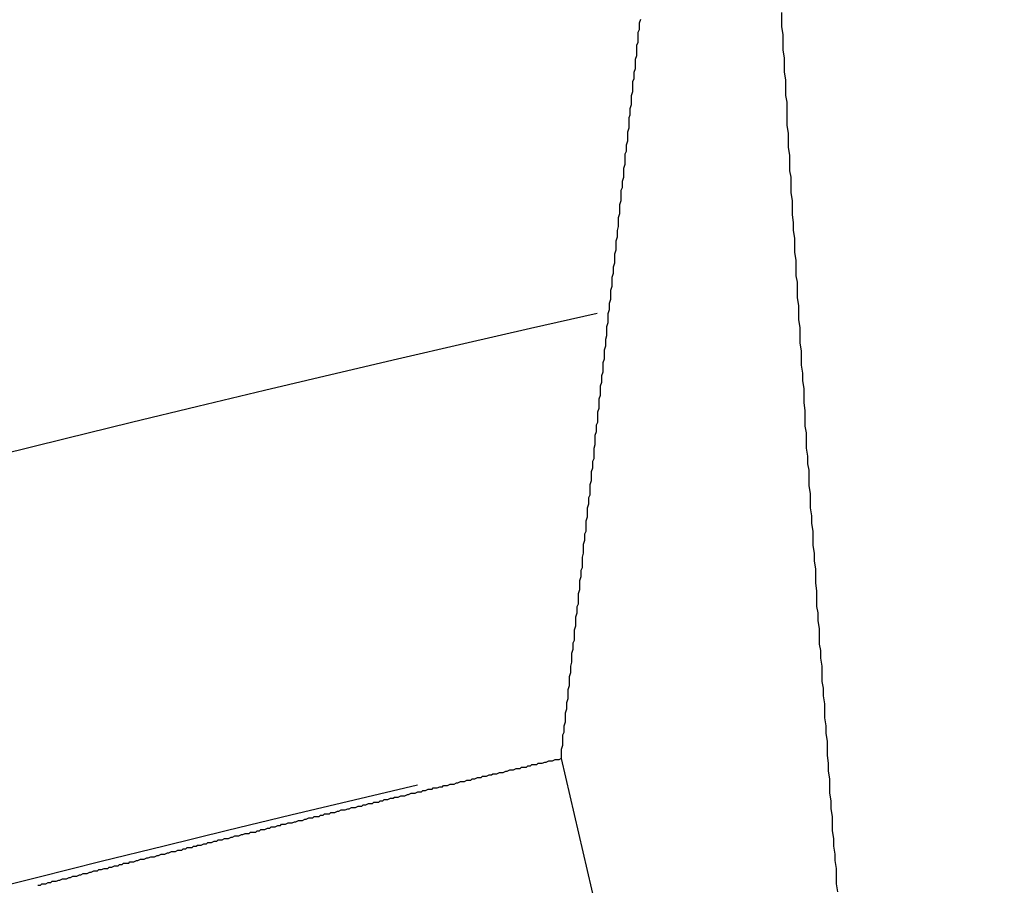
# Model space of a CAD drawing. Units: millimetres. Extents: x -4029 to -2247, y 1247 to 3767.
# Drawn here: x -2596 to -2596, y 2717 to 2718 of the extents above; entities that cross this region are included whole.
import ezdxf

# ---------------------------------------------------------------- set-up
doc = ezdxf.new("R2010")
doc.units = ezdxf.units.MM

msp = doc.modelspace()

# ---------------------------------------------------------------- linework, layer by layer
for p, q in [((-2596.04691, 2717.67443), (-2596.04691, 2717.67701)), ((-2596.09425, 2717.67357), (-2596.09382, 2717.67486)), ((-2596.09425, 2717.67271), (-2596.09425, 2717.67357)), ((-2596.09425, 2717.67142), (-2596.09425, 2717.67271)), ((-2596.04691, 2717.67228), (-2596.04691, 2717.67443)), ((-2596.04647, 2717.6697), (-2596.04691, 2717.67228)), ((-2596.09468, 2717.67056), (-2596.09425, 2717.67142)), ((-2596.09468, 2717.66927), (-2596.09468, 2717.67056)), ((-2596.09468, 2717.6684), (-2596.09468, 2717.66927)), ((-2596.04647, 2717.66711), (-2596.04647, 2717.6697)), ((-2596.09511, 2717.66625), (-2596.09468, 2717.66711)), ((-2596.09511, 2717.66496), (-2596.09511, 2717.66625)), ((-2596.09468, 2717.66711), (-2596.09468, 2717.6684)), ((-2596.04647, 2717.66453), (-2596.04647, 2717.66711)), ((-2596.09554, 2717.66152), (-2596.09511, 2717.66281)), ((-2596.09511, 2717.6641), (-2596.09511, 2717.66496)), ((-2596.09511, 2717.66281), (-2596.09511, 2717.6641)), ((-2596.04604, 2717.66195), (-2596.04647, 2717.66453)), ((-2596.04604, 2717.6598), (-2596.04604, 2717.66195)), ((-2596.09554, 2717.66066), (-2596.09554, 2717.66152)), ((-2596.09554, 2717.65937), (-2596.09554, 2717.66066)), ((-2596.09554, 2717.6585), (-2596.09554, 2717.65937)), ((-2596.04604, 2717.65721), (-2596.04604, 2717.6598)), ((-2596.09597, 2717.65721), (-2596.09554, 2717.6585)), ((-2596.09597, 2717.65635), (-2596.09597, 2717.65721)), ((-2596.09597, 2717.65506), (-2596.09597, 2717.65635)), ((-2596.04561, 2717.65463), (-2596.04604, 2717.65721)), ((-2596.09641, 2717.6542), (-2596.09597, 2717.65506)), ((-2596.09641, 2717.65291), (-2596.09641, 2717.6542)), ((-2596.09641, 2717.65205), (-2596.09641, 2717.65291)), ((-2596.04561, 2717.65205), (-2596.04561, 2717.65463)), ((-2596.09684, 2717.64947), (-2596.09641, 2717.65076)), ((-2596.09684, 2717.6486), (-2596.09684, 2717.64947)), ((-2596.09641, 2717.65076), (-2596.09641, 2717.65205)), ((-2596.04561, 2717.64947), (-2596.04561, 2717.65205)), ((-2596.04518, 2717.64731), (-2596.04561, 2717.64947)), ((-2596.09727, 2717.64516), (-2596.09684, 2717.64645)), ((-2596.09684, 2717.64731), (-2596.09684, 2717.6486)), ((-2596.09684, 2717.64645), (-2596.09684, 2717.64731)), ((-2596.04518, 2717.64473), (-2596.04518, 2717.64731)), ((-2596.0977, 2717.64215), (-2596.09727, 2717.64301)), ((-2596.09727, 2717.6443), (-2596.09727, 2717.64516)), ((-2596.09727, 2717.64301), (-2596.09727, 2717.6443)), ((-2596.04518, 2717.64215), (-2596.04518, 2717.64473)), ((-2596.0977, 2717.64086), (-2596.0977, 2717.64215)), ((-2596.0977, 2717.64), (-2596.0977, 2717.64086)), ((-2596.0977, 2717.6387), (-2596.0977, 2717.64)), ((-2596.04518, 2717.63957), (-2596.04518, 2717.64215)), ((-2596.04475, 2717.63698), (-2596.04518, 2717.63957)), ((-2596.09813, 2717.63741), (-2596.0977, 2717.6387)), ((-2596.09813, 2717.63655), (-2596.09813, 2717.63741)), ((-2596.09813, 2717.63526), (-2596.09813, 2717.63655)), ((-2596.04475, 2717.63483), (-2596.04475, 2717.63698)), ((-2596.09856, 2717.63311), (-2596.09813, 2717.6344)), ((-2596.09856, 2717.63225), (-2596.09856, 2717.63311)), ((-2596.09813, 2717.6344), (-2596.09813, 2717.63526)), ((-2596.04475, 2717.63225), (-2596.04475, 2717.63483)), ((-2596.09899, 2717.6301), (-2596.09856, 2717.63096)), ((-2596.09899, 2717.6288), (-2596.09899, 2717.6301)), ((-2596.09856, 2717.63096), (-2596.09856, 2717.63225)), ((-2596.04432, 2717.62967), (-2596.04475, 2717.63225)), ((-2596.04432, 2717.62708), (-2596.04432, 2717.62967)), ((-2596.09942, 2717.62536), (-2596.09899, 2717.62665)), ((-2596.09899, 2717.62794), (-2596.09899, 2717.6288)), ((-2596.09899, 2717.62665), (-2596.09899, 2717.62794)), ((-2596.04432, 2717.6245), (-2596.04432, 2717.62708)), ((-2596.09942, 2717.6245), (-2596.09942, 2717.62536)), ((-2596.09942, 2717.62321), (-2596.09942, 2717.6245)), ((-2596.09942, 2717.62235), (-2596.09942, 2717.62321)), ((-2596.04389, 2717.62235), (-2596.04432, 2717.6245)), ((-2596.09985, 2717.62106), (-2596.09942, 2717.62235)), ((-2596.09985, 2717.6202), (-2596.09985, 2717.62106)), ((-2596.09985, 2717.6189), (-2596.09985, 2717.6202)), ((-2596.04389, 2717.61977), (-2596.04389, 2717.62235)), ((-2596.04389, 2717.61718), (-2596.04389, 2717.61977)), ((-2596.10028, 2717.61804), (-2596.09985, 2717.6189)), ((-2596.10028, 2717.61675), (-2596.10028, 2717.61804)), ((-2596.10028, 2717.61589), (-2596.10028, 2717.61675)), ((-2596.04346, 2717.6146), (-2596.04389, 2717.61718)), ((-2596.10071, 2717.61331), (-2596.10028, 2717.6146)), ((-2596.10071, 2717.61245), (-2596.10071, 2717.61331)), ((-2596.10028, 2717.6146), (-2596.10028, 2717.61589)), ((-2596.04346, 2717.61202), (-2596.04346, 2717.6146)), ((-2596.10114, 2717.609), (-2596.10071, 2717.6103)), ((-2596.10071, 2717.61116), (-2596.10071, 2717.61245)), ((-2596.10071, 2717.6103), (-2596.10071, 2717.61116)), ((-2596.04346, 2717.60987), (-2596.04346, 2717.61202)), ((-2596.04303, 2717.60728), (-2596.04346, 2717.60987)), ((-2596.10114, 2717.60814), (-2596.10114, 2717.609)), ((-2596.10114, 2717.60685), (-2596.10114, 2717.60814)), ((-2596.10114, 2717.60599), (-2596.10114, 2717.60685)), ((-2596.04303, 2717.6047), (-2596.04303, 2717.60728)), ((-2596.10157, 2717.6047), (-2596.10114, 2717.60599)), ((-2596.10157, 2717.60384), (-2596.10157, 2717.6047)), ((-2596.10157, 2717.60255), (-2596.10157, 2717.60384)), ((-2596.0426, 2717.60212), (-2596.04303, 2717.6047)), ((-2596.102, 2717.60126), (-2596.10157, 2717.60255)), ((-2596.102, 2717.6004), (-2596.102, 2717.60126)), ((-2596.102, 2717.5991), (-2596.102, 2717.6004)), ((-2596.0426, 2717.59953), (-2596.0426, 2717.60212)), ((-2596.10243, 2717.59695), (-2596.102, 2717.59824)), ((-2596.10243, 2717.59609), (-2596.10243, 2717.59695)), ((-2596.102, 2717.59824), (-2596.102, 2717.5991)), ((-2596.0426, 2717.59738), (-2596.0426, 2717.59953)), ((-2596.04217, 2717.5948), (-2596.0426, 2717.59738)), ((-2596.10286, 2717.59265), (-2596.10243, 2717.59394)), ((-2596.10243, 2717.5948), (-2596.10243, 2717.59609)), ((-2596.10243, 2717.59394), (-2596.10243, 2717.5948)), ((-2596.04217, 2717.59222), (-2596.04217, 2717.5948)), ((-2596.10329, 2717.5892), (-2596.10286, 2717.5905)), ((-2596.10286, 2717.59179), (-2596.10286, 2717.59265)), ((-2596.10286, 2717.5905), (-2596.10286, 2717.59179)), ((-2596.04217, 2717.58963), (-2596.04217, 2717.59222)), ((-2596.10329, 2717.58834), (-2596.10329, 2717.5892)), ((-2596.10329, 2717.58705), (-2596.10329, 2717.58834)), ((-2596.10329, 2717.58619), (-2596.10329, 2717.58705)), ((-2596.04174, 2717.58748), (-2596.04217, 2717.58963)), ((-2596.04174, 2717.5849), (-2596.04174, 2717.58748)), ((-2596.10372, 2717.5849), (-2596.10329, 2717.58619)), ((-2596.10372, 2717.58404), (-2596.10372, 2717.5849)), ((-2596.10372, 2717.58275), (-2596.10372, 2717.58404)), ((-2596.04174, 2717.58232), (-2596.04174, 2717.5849)), ((-2596.10415, 2717.5806), (-2596.10372, 2717.58189)), ((-2596.10415, 2717.57973), (-2596.10415, 2717.5806)), ((-2596.10372, 2717.58189), (-2596.10372, 2717.58275)), ((-2596.04131, 2717.57973), (-2596.04174, 2717.58232)), ((-2596.10458, 2717.57715), (-2596.10415, 2717.57844)), ((-2596.10458, 2717.57629), (-2596.10458, 2717.57715)), ((-2596.10415, 2717.57844), (-2596.10415, 2717.57973)), ((-2596.04131, 2717.57715), (-2596.04131, 2717.57973)), ((-2596.04131, 2717.575), (-2596.04131, 2717.57715)), ((-2596.10501, 2717.57285), (-2596.10458, 2717.57414)), ((-2596.10458, 2717.575), (-2596.10458, 2717.57629)), ((-2596.10458, 2717.57414), (-2596.10458, 2717.575)), ((-2596.04088, 2717.57242), (-2596.04131, 2717.575)), ((-2596.10501, 2717.57199), (-2596.10501, 2717.57285)), ((-2596.10501, 2717.5707), (-2596.10501, 2717.57199)), ((-2596.10501, 2717.56983), (-2596.10501, 2717.5707)), ((-2596.04088, 2717.56983), (-2596.04088, 2717.57242)), ((-2596.10544, 2717.56854), (-2596.10501, 2717.56983)), ((-2596.10544, 2717.56768), (-2596.10544, 2717.56854)), ((-2596.10544, 2717.56639), (-2596.10544, 2717.56768)), ((-2596.04088, 2717.56725), (-2596.04088, 2717.56983)), ((-2596.04045, 2717.56467), (-2596.04088, 2717.56725)), ((-2596.10587, 2717.5651), (-2596.10544, 2717.56639)), ((-2596.10587, 2717.56424), (-2596.10587, 2717.5651)), ((-2596.10587, 2717.56295), (-2596.10587, 2717.56424)), ((-2596.04045, 2717.56252), (-2596.04045, 2717.56467)), ((-2596.10631, 2717.5608), (-2596.10587, 2717.56209)), ((-2596.10631, 2717.55993), (-2596.10631, 2717.5608)), ((-2596.10587, 2717.56209), (-2596.10587, 2717.56295)), ((-2596.04045, 2717.55993), (-2596.04045, 2717.56252)), ((-2596.10674, 2717.55649), (-2596.10631, 2717.55778)), ((-2596.10631, 2717.55864), (-2596.10631, 2717.55993)), ((-2596.10631, 2717.55778), (-2596.10631, 2717.55864)), ((-2596.04002, 2717.55735), (-2596.04045, 2717.55993)), ((-2596.04002, 2717.55477), (-2596.04002, 2717.55735)), ((-2596.10717, 2717.55305), (-2596.10674, 2717.55434)), ((-2596.10674, 2717.55563), (-2596.10674, 2717.55649)), ((-2596.10674, 2717.55434), (-2596.10674, 2717.55563)), ((-2596.03959, 2717.55219), (-2596.04002, 2717.55477)), ((-2596.10717, 2717.55219), (-2596.10717, 2717.55305)), ((-2596.10717, 2717.5509), (-2596.10717, 2717.55219)), ((-2596.10717, 2717.55003), (-2596.10717, 2717.5509)), ((-2596.03959, 2717.55003), (-2596.03959, 2717.55219)), ((-2596.1076, 2717.54874), (-2596.10717, 2717.55003)), ((-2596.1076, 2717.54788), (-2596.1076, 2717.54874)), ((-2596.1076, 2717.54659), (-2596.1076, 2717.54788)), ((-2596.03959, 2717.54745), (-2596.03959, 2717.55003)), ((-2596.03916, 2717.54487), (-2596.03959, 2717.54745)), ((-2596.10803, 2717.54444), (-2596.1076, 2717.54573)), ((-2596.10803, 2717.54358), (-2596.10803, 2717.54444)), ((-2596.1076, 2717.54573), (-2596.1076, 2717.54659)), ((-2596.03916, 2717.54229), (-2596.03916, 2717.54487)), ((-2596.10846, 2717.54013), (-2596.10803, 2717.541)), ((-2596.10803, 2717.54229), (-2596.10803, 2717.54358)), ((-2596.10803, 2717.541), (-2596.10803, 2717.54229)), ((-2596.03916, 2717.5397), (-2596.03916, 2717.54229)), ((-2596.10889, 2717.53669), (-2596.10846, 2717.53798)), ((-2596.10846, 2717.53884), (-2596.10846, 2717.54013)), ((-2596.10846, 2717.53798), (-2596.10846, 2717.53884)), ((-2596.03873, 2717.53755), (-2596.03916, 2717.5397)), ((-2596.10889, 2717.53583), (-2596.10889, 2717.53669)), ((-2596.10889, 2717.53454), (-2596.10889, 2717.53583)), ((-2596.10889, 2717.53368), (-2596.10889, 2717.53454)), ((-2596.03873, 2717.53497), (-2596.03873, 2717.53755)), ((-2596.03873, 2717.53239), (-2596.03873, 2717.53497)), ((-2596.10932, 2717.53239), (-2596.10889, 2717.53368)), ((-2596.10932, 2717.53153), (-2596.10932, 2717.53239)), ((-2596.10932, 2717.53023), (-2596.10932, 2717.53153)), ((-2596.0383, 2717.5298), (-2596.03873, 2717.53239)), ((-2596.10975, 2717.52808), (-2596.10932, 2717.52894)), ((-2596.10975, 2717.52679), (-2596.10975, 2717.52808)), ((-2596.10932, 2717.52894), (-2596.10932, 2717.53023)), ((-2596.0383, 2717.52722), (-2596.0383, 2717.5298)), ((-2596.11018, 2717.52464), (-2596.10975, 2717.52593)), ((-2596.11018, 2717.52378), (-2596.11018, 2717.52464)), ((-2596.10975, 2717.52593), (-2596.10975, 2717.52679)), ((-2596.03787, 2717.52507), (-2596.0383, 2717.52722)), ((-2596.03787, 2717.52249), (-2596.03787, 2717.52507)), ((-2596.11061, 2717.52033), (-2596.11018, 2717.52163)), ((-2596.11018, 2717.52249), (-2596.11018, 2717.52378)), ((-2596.11018, 2717.52163), (-2596.11018, 2717.52249)), ((-2596.03787, 2717.5199), (-2596.03787, 2717.52249)), ((-2596.11061, 2717.51947), (-2596.11061, 2717.52033)), ((-2596.11061, 2717.51818), (-2596.11061, 2717.51947)), ((-2596.11061, 2717.51689), (-2596.11061, 2717.51818)), ((-2596.03744, 2717.51732), (-2596.03787, 2717.5199)), ((-2596.11104, 2717.51603), (-2596.11061, 2717.51689)), ((-2596.11104, 2717.51474), (-2596.11104, 2717.51603)), ((-2596.11104, 2717.51388), (-2596.11104, 2717.51474)), ((-2596.03744, 2717.51474), (-2596.03744, 2717.51732)), ((-2596.03744, 2717.51259), (-2596.03744, 2717.51474)), ((-2596.11147, 2717.51259), (-2596.11104, 2717.51388)), ((-2596.11147, 2717.51173), (-2596.11147, 2717.51259)), ((-2596.11147, 2717.51043), (-2596.11147, 2717.51173)), ((-2596.03701, 2717.51), (-2596.03744, 2717.51259)), ((-2596.1119, 2717.50828), (-2596.11147, 2717.50957)), ((-2596.1119, 2717.50742), (-2596.1119, 2717.50828)), ((-2596.11147, 2717.50957), (-2596.11147, 2717.51043)), ((-2596.03701, 2717.50742), (-2596.03701, 2717.51)), ((-2596.1119, 2717.50613), (-2596.1119, 2717.50742)), ((-2596.1119, 2717.50484), (-2596.1119, 2717.50613)), ((-2596.03657, 2717.50484), (-2596.03701, 2717.50742)), ((-2596.11276, 2717.50053), (-2596.11233, 2717.50183)), ((-2596.11233, 2717.50398), (-2596.1119, 2717.50484)), ((-2596.11233, 2717.50269), (-2596.11233, 2717.50398)), ((-2596.11233, 2717.50183), (-2596.11233, 2717.50269)), ((-2596.03657, 2717.50269), (-2596.03657, 2717.50484)), ((-2596.03657, 2717.5001), (-2596.03657, 2717.50269)), ((-2596.11276, 2717.49967), (-2596.11276, 2717.50053)), ((-2596.11276, 2717.49838), (-2596.11276, 2717.49967)), ((-2596.03614, 2717.49752), (-2596.03657, 2717.5001)), ((-2596.11319, 2717.49623), (-2596.11276, 2717.49752)), ((-2596.11319, 2717.49537), (-2596.11319, 2717.49623)), ((-2596.11319, 2717.49408), (-2596.11319, 2717.49537)), ((-2596.11276, 2717.49752), (-2596.11276, 2717.49838)), ((-2596.03614, 2717.49494), (-2596.03614, 2717.49752)), ((-2596.11362, 2717.49193), (-2596.11319, 2717.49279)), ((-2596.11362, 2717.49063), (-2596.11362, 2717.49193)), ((-2596.11319, 2717.49279), (-2596.11319, 2717.49408)), ((-2596.03571, 2717.49236), (-2596.03614, 2717.49494)), ((-2596.03571, 2717.4902), (-2596.03571, 2717.49236)), ((-2596.11405, 2717.48848), (-2596.11362, 2717.48977)), ((-2596.11362, 2717.48977), (-2596.11362, 2717.49063)), ((-2596.03571, 2717.48762), (-2596.03571, 2717.4902)), ((-2596.11448, 2717.48418), (-2596.11405, 2717.48547)), ((-2596.11405, 2717.48762), (-2596.11405, 2717.48848)), ((-2596.11405, 2717.48633), (-2596.11405, 2717.48762)), ((-2596.11405, 2717.48547), (-2596.11405, 2717.48633)), ((-2596.03528, 2717.48504), (-2596.03571, 2717.48762)), ((-2596.11448, 2717.48332), (-2596.11448, 2717.48418)), ((-2596.11448, 2717.48203), (-2596.11448, 2717.48332)), ((-2596.03528, 2717.48246), (-2596.03528, 2717.48504)), ((-2596.03528, 2717.47987), (-2596.03528, 2717.48246)), ((-2596.11491, 2717.47987), (-2596.11448, 2717.48073)), ((-2596.11491, 2717.47858), (-2596.11491, 2717.47987)), ((-2596.11448, 2717.48073), (-2596.11448, 2717.48203)), ((-2596.03485, 2717.47772), (-2596.03528, 2717.47987)), ((-2596.11534, 2717.47643), (-2596.11491, 2717.47772)), ((-2596.11534, 2717.47557), (-2596.11534, 2717.47643)), ((-2596.11534, 2717.47428), (-2596.11534, 2717.47557)), ((-2596.11491, 2717.47772), (-2596.11491, 2717.47858)), ((-2596.03485, 2717.47514), (-2596.03485, 2717.47772)), ((-2596.11577, 2717.47213), (-2596.11534, 2717.47342)), ((-2596.11534, 2717.47342), (-2596.11534, 2717.47428)), ((-2596.03442, 2717.47256), (-2596.03485, 2717.47514)), ((-2596.03442, 2717.46997), (-2596.03442, 2717.47256)), ((-2596.11577, 2717.47127), (-2596.11577, 2717.47213)), ((-2596.11577, 2717.46997), (-2596.11577, 2717.47127)), ((-2596.11577, 2717.46868), (-2596.11577, 2717.46997)), ((-2596.03442, 2717.46739), (-2596.03442, 2717.46997)), ((-2596.11621, 2717.46782), (-2596.11577, 2717.46868)), ((-2596.11621, 2717.46653), (-2596.11621, 2717.46782)), ((-2596.11621, 2717.46567), (-2596.11621, 2717.46653)), ((-2596.03399, 2717.46524), (-2596.03442, 2717.46739)), ((-2596.11664, 2717.46438), (-2596.11621, 2717.46567)), ((-2596.11664, 2717.46352), (-2596.11664, 2717.46438)), ((-2596.11664, 2717.46223), (-2596.11664, 2717.46352)), ((-2596.03399, 2717.46266), (-2596.03399, 2717.46524)), ((-2596.03356, 2717.46007), (-2596.03399, 2717.46266)), ((-2596.11707, 2717.46007), (-2596.11664, 2717.46137)), ((-2596.11707, 2717.45921), (-2596.11707, 2717.46007)), ((-2596.11707, 2717.45792), (-2596.11707, 2717.45921)), ((-2596.11664, 2717.46137), (-2596.11664, 2717.46223)), ((-2596.03356, 2717.45749), (-2596.03356, 2717.46007)), ((-2596.1175, 2717.45663), (-2596.11707, 2717.45792)), ((-2596.1175, 2717.45577), (-2596.1175, 2717.45663)), ((-2596.03356, 2717.45491), (-2596.03356, 2717.45749)), ((-2596.11793, 2717.45233), (-2596.1175, 2717.45362)), ((-2596.1175, 2717.45448), (-2596.1175, 2717.45577)), ((-2596.1175, 2717.45362), (-2596.1175, 2717.45448)), ((-2596.03313, 2717.45276), (-2596.03356, 2717.45491)), ((-2596.03313, 2717.45017), (-2596.03313, 2717.45276)), ((-2596.11793, 2717.45147), (-2596.11793, 2717.45233)), ((-2596.11793, 2717.45017), (-2596.11793, 2717.45147)), ((-2596.11793, 2717.44931), (-2596.11793, 2717.45017)), ((-2596.0327, 2717.44759), (-2596.03313, 2717.45017)), ((-2596.11836, 2717.44802), (-2596.11793, 2717.44931)), ((-2596.11836, 2717.44716), (-2596.11836, 2717.44802)), ((-2596.11836, 2717.44587), (-2596.11836, 2717.44716)), ((-2596.0327, 2717.44501), (-2596.0327, 2717.44759)), ((-2596.11879, 2717.44458), (-2596.11836, 2717.44587)), ((-2596.11879, 2717.44372), (-2596.11879, 2717.44458)), ((-2596.11879, 2717.44243), (-2596.11879, 2717.44372)), ((-2596.0327, 2717.44286), (-2596.0327, 2717.44501)), ((-2596.03227, 2717.44027), (-2596.0327, 2717.44286)), ((-2596.11922, 2717.44027), (-2596.11879, 2717.44157)), ((-2596.11922, 2717.43941), (-2596.11922, 2717.44027)), ((-2596.11879, 2717.44157), (-2596.11879, 2717.44243)), ((-2596.03227, 2717.43769), (-2596.03227, 2717.44027)), ((-2596.11965, 2717.43726), (-2596.11922, 2717.43812)), ((-2596.11965, 2717.43597), (-2596.11965, 2717.43726)), ((-2596.11922, 2717.43812), (-2596.11922, 2717.43941)), ((-2596.03184, 2717.43511), (-2596.03227, 2717.43769)), ((-2596.12008, 2717.43253), (-2596.11965, 2717.43382)), ((-2596.11965, 2717.43511), (-2596.11965, 2717.43597)), ((-2596.11965, 2717.43382), (-2596.11965, 2717.43511)), ((-2596.03184, 2717.43253), (-2596.03184, 2717.43511)), ((-2596.12008, 2717.43167), (-2596.12008, 2717.43253)), ((-2596.12008, 2717.43037), (-2596.12008, 2717.43167)), ((-2596.12008, 2717.42951), (-2596.12008, 2717.43037)), ((-2596.03184, 2717.43037), (-2596.03184, 2717.43253)), ((-2596.03141, 2717.42779), (-2596.03184, 2717.43037)), ((-2596.13385, 2717.42607), (-2596.13342, 2717.4265)), ((-2596.13342, 2717.4265), (-2596.13256, 2717.4265)), ((-2596.13256, 2717.4265), (-2596.1317, 2717.4265)), ((-2596.1317, 2717.4265), (-2596.13127, 2717.42693)), ((-2596.13127, 2717.42693), (-2596.13041, 2717.42693)), ((-2596.13041, 2717.42693), (-2596.12998, 2717.42736)), ((-2596.12998, 2717.42736), (-2596.12912, 2717.42736)), ((-2596.12912, 2717.42736), (-2596.12826, 2717.42736)), ((-2596.12826, 2717.42736), (-2596.12783, 2717.42779)), ((-2596.12783, 2717.42779), (-2596.12697, 2717.42779)), ((-2596.12697, 2717.42779), (-2596.12654, 2717.42779)), ((-2596.12654, 2717.42779), (-2596.12567, 2717.42822)), ((-2596.12567, 2717.42822), (-2596.12524, 2717.42822)), ((-2596.12524, 2717.42822), (-2596.12438, 2717.42865)), ((-2596.12438, 2717.42865), (-2596.12352, 2717.42865)), ((-2596.12352, 2717.42865), (-2596.12309, 2717.42865)), ((-2596.12309, 2717.42865), (-2596.12223, 2717.42908)), ((-2596.12223, 2717.42908), (-2596.1218, 2717.42908)), ((-2596.1218, 2717.42908), (-2596.12094, 2717.42908)), ((-2596.12094, 2717.42908), (-2596.12008, 2717.42951)), ((-2596.12028, 2717.42942), (-2595.9837, 2716.8425)), ((-2596.03141, 2717.42521), (-2596.03141, 2717.42779)), ((-2596.14677, 2717.42306), (-2596.14634, 2717.42349)), ((-2596.14634, 2717.42349), (-2596.14547, 2717.42349)), ((-2596.14547, 2717.42349), (-2596.14504, 2717.42349)), ((-2596.14504, 2717.42349), (-2596.14418, 2717.42392)), ((-2596.14418, 2717.42392), (-2596.14332, 2717.42392)), ((-2596.14332, 2717.42392), (-2596.14289, 2717.42435)), ((-2596.14289, 2717.42435), (-2596.14203, 2717.42435)), ((-2596.14203, 2717.42435), (-2596.1416, 2717.42435)), ((-2596.1416, 2717.42435), (-2596.14074, 2717.42478)), ((-2596.14074, 2717.42478), (-2596.13988, 2717.42478)), ((-2596.13988, 2717.42478), (-2596.13945, 2717.42478)), ((-2596.13945, 2717.42478), (-2596.13859, 2717.42521)), ((-2596.13859, 2717.42521), (-2596.13816, 2717.42521)), ((-2596.13816, 2717.42521), (-2596.1373, 2717.42564)), ((-2596.1373, 2717.42564), (-2596.13687, 2717.42564)), ((-2596.13687, 2717.42564), (-2596.13601, 2717.42564)), ((-2596.13601, 2717.42564), (-2596.13514, 2717.42607)), ((-2596.13514, 2717.42607), (-2596.13471, 2717.42607)), ((-2596.13471, 2717.42607), (-2596.13385, 2717.42607)), ((-2596.03098, 2717.42263), (-2596.03141, 2717.42521)), ((-2596.1614, 2717.41961), (-2596.16054, 2717.42004)), ((-2596.16054, 2717.42004), (-2596.15968, 2717.42004)), ((-2596.15968, 2717.42004), (-2596.15925, 2717.42047)), ((-2596.15925, 2717.42047), (-2596.15839, 2717.42047)), ((-2596.15839, 2717.42047), (-2596.15796, 2717.42047)), ((-2596.15796, 2717.42047), (-2596.1571, 2717.4209)), ((-2596.1571, 2717.4209), (-2596.15624, 2717.4209)), ((-2596.15624, 2717.4209), (-2596.15581, 2717.4209)), ((-2596.15581, 2717.4209), (-2596.15494, 2717.42133)), ((-2596.15494, 2717.42133), (-2596.15451, 2717.42133)), ((-2596.15451, 2717.42133), (-2596.15365, 2717.42177)), ((-2596.15365, 2717.42177), (-2596.15322, 2717.42177)), ((-2596.15322, 2717.42177), (-2596.15236, 2717.42177)), ((-2596.15236, 2717.42177), (-2596.1515, 2717.4222)), ((-2596.1515, 2717.4222), (-2596.15107, 2717.4222)), ((-2596.15107, 2717.4222), (-2596.15021, 2717.4222)), ((-2596.15021, 2717.4222), (-2596.14978, 2717.42263)), ((-2596.14978, 2717.42263), (-2596.14892, 2717.42263)), ((-2596.14892, 2717.42263), (-2596.14806, 2717.42306)), ((-2596.14806, 2717.42306), (-2596.14763, 2717.42306)), ((-2596.14763, 2717.42306), (-2596.14677, 2717.42306)), ((-2596.03098, 2717.42004), (-2596.03098, 2717.42263)), ((-2596.03098, 2717.41789), (-2596.03098, 2717.42004)), ((-2596.17431, 2717.4166), (-2596.17345, 2717.41703)), ((-2596.17345, 2717.41703), (-2596.17259, 2717.41703)), ((-2596.17259, 2717.41703), (-2596.17216, 2717.41703)), ((-2596.17216, 2717.41703), (-2596.1713, 2717.41746)), ((-2596.1713, 2717.41746), (-2596.17087, 2717.41746)), ((-2596.17087, 2717.41746), (-2596.17001, 2717.41789)), ((-2596.17001, 2717.41789), (-2596.16958, 2717.41789)), ((-2596.16958, 2717.41789), (-2596.16872, 2717.41789)), ((-2596.16872, 2717.41789), (-2596.16786, 2717.41832)), ((-2596.16786, 2717.41832), (-2596.16743, 2717.41832)), ((-2596.16743, 2717.41832), (-2596.16657, 2717.41832)), ((-2596.16657, 2717.41832), (-2596.16614, 2717.41875)), ((-2596.16614, 2717.41875), (-2596.16527, 2717.41875)), ((-2596.16527, 2717.41875), (-2596.16441, 2717.41918)), ((-2596.16441, 2717.41918), (-2596.16398, 2717.41918)), ((-2596.16398, 2717.41918), (-2596.16312, 2717.41918)), ((-2596.16312, 2717.41918), (-2596.16269, 2717.41961)), ((-2596.16269, 2717.41961), (-2596.16183, 2717.41961)), ((-2596.16183, 2717.41961), (-2596.1614, 2717.41961)), ((-2596.03055, 2717.41531), (-2596.03098, 2717.41789)), ((-2596.18852, 2717.41316), (-2596.18766, 2717.41359)), ((-2596.18766, 2717.41359), (-2596.18723, 2717.41359)), ((-2596.18723, 2717.41359), (-2596.18637, 2717.41359)), ((-2596.18637, 2717.41359), (-2596.18594, 2717.41402)), ((-2596.18594, 2717.41402), (-2596.18507, 2717.41402)), ((-2596.18507, 2717.41402), (-2596.18421, 2717.41445)), ((-2596.18421, 2717.41445), (-2596.18378, 2717.41445)), ((-2596.18378, 2717.41445), (-2596.18292, 2717.41445)), ((-2596.18292, 2717.41445), (-2596.18249, 2717.41488)), ((-2596.18249, 2717.41488), (-2596.18163, 2717.41488)), ((-2596.18163, 2717.41488), (-2596.18077, 2717.41488)), ((-2596.18077, 2717.41488), (-2596.18034, 2717.41531)), ((-2596.18034, 2717.41531), (-2596.17948, 2717.41531)), ((-2596.17948, 2717.41531), (-2596.17905, 2717.41574)), ((-2596.17905, 2717.41574), (-2596.17819, 2717.41574)), ((-2596.17819, 2717.41574), (-2596.17776, 2717.41574)), ((-2596.17776, 2717.41574), (-2596.1769, 2717.41617)), ((-2596.1769, 2717.41617), (-2596.17604, 2717.41617)), ((-2596.17604, 2717.41617), (-2596.17561, 2717.4166)), ((-2596.17561, 2717.4166), (-2596.17474, 2717.4166)), ((-2596.17474, 2717.4166), (-2596.17431, 2717.4166)), ((-2596.03055, 2717.41273), (-2596.03055, 2717.41531)), ((-2596.20272, 2717.40971), (-2596.20229, 2717.41014)), ((-2596.20229, 2717.41014), (-2596.20143, 2717.41014)), ((-2596.20143, 2717.41014), (-2596.20057, 2717.41014)), ((-2596.20057, 2717.41014), (-2596.20014, 2717.41057)), ((-2596.20014, 2717.41057), (-2596.19928, 2717.41057)), ((-2596.19928, 2717.41057), (-2596.19885, 2717.411)), ((-2596.19885, 2717.411), (-2596.19799, 2717.411)), ((-2596.19799, 2717.411), (-2596.19713, 2717.411)), ((-2596.19713, 2717.411), (-2596.1967, 2717.41143)), ((-2596.1967, 2717.41143), (-2596.19584, 2717.41143)), ((-2596.19584, 2717.41143), (-2596.19541, 2717.41143)), ((-2596.19541, 2717.41143), (-2596.19454, 2717.41187)), ((-2596.19454, 2717.41187), (-2596.19411, 2717.41187)), ((-2596.19411, 2717.41187), (-2596.19325, 2717.4123)), ((-2596.19325, 2717.4123), (-2596.19239, 2717.4123)), ((-2596.19239, 2717.4123), (-2596.19196, 2717.4123)), ((-2596.19196, 2717.4123), (-2596.1911, 2717.41273)), ((-2596.1911, 2717.41273), (-2596.19067, 2717.41273)), ((-2596.19067, 2717.41273), (-2596.18981, 2717.41316)), ((-2596.18981, 2717.41316), (-2596.18895, 2717.41316)), ((-2596.18895, 2717.41316), (-2596.18852, 2717.41316)), ((-2596.03012, 2717.41014), (-2596.03055, 2717.41273)), ((-2596.03012, 2717.40756), (-2596.03012, 2717.41014)), ((-2596.21521, 2717.4067), (-2596.21434, 2717.40713)), ((-2596.21434, 2717.40713), (-2596.21348, 2717.40713)), ((-2596.21348, 2717.40713), (-2596.21305, 2717.40756)), ((-2596.21305, 2717.40756), (-2596.21219, 2717.40756)), ((-2596.21219, 2717.40756), (-2596.21176, 2717.40756)), ((-2596.21176, 2717.40756), (-2596.2109, 2717.40799)), ((-2596.2109, 2717.40799), (-2596.21047, 2717.40799)), ((-2596.21047, 2717.40799), (-2596.20961, 2717.40799)), ((-2596.20961, 2717.40799), (-2596.20875, 2717.40842)), ((-2596.20875, 2717.40842), (-2596.20832, 2717.40842)), ((-2596.20832, 2717.40842), (-2596.20746, 2717.40885)), ((-2596.20746, 2717.40885), (-2596.20703, 2717.40885)), ((-2596.20703, 2717.40885), (-2596.20617, 2717.40885)), ((-2596.20617, 2717.40885), (-2596.20531, 2717.40928)), ((-2596.20531, 2717.40928), (-2596.20487, 2717.40928)), ((-2596.20487, 2717.40928), (-2596.20401, 2717.40971)), ((-2596.20401, 2717.40971), (-2596.20358, 2717.40971)), ((-2596.20358, 2717.40971), (-2596.20272, 2717.40971)), ((-2596.03012, 2717.40541), (-2596.03012, 2717.40756)), ((-2596.22941, 2717.40326), (-2596.22855, 2717.40369)), ((-2596.22855, 2717.40369), (-2596.22812, 2717.40369)), ((-2596.22812, 2717.40369), (-2596.22726, 2717.40369)), ((-2596.22726, 2717.40369), (-2596.2264, 2717.40412)), ((-2596.2264, 2717.40412), (-2596.22597, 2717.40412)), ((-2596.22597, 2717.40412), (-2596.22511, 2717.40455)), ((-2596.22511, 2717.40455), (-2596.22467, 2717.40455)), ((-2596.22467, 2717.40455), (-2596.22381, 2717.40455)), ((-2596.22381, 2717.40455), (-2596.22338, 2717.40498)), ((-2596.22338, 2717.40498), (-2596.22252, 2717.40498)), ((-2596.22252, 2717.40498), (-2596.22166, 2717.40498)), ((-2596.22166, 2717.40498), (-2596.22123, 2717.40541)), ((-2596.22123, 2717.40541), (-2596.22037, 2717.40541)), ((-2596.22037, 2717.40541), (-2596.21994, 2717.40584)), ((-2596.21994, 2717.40584), (-2596.21908, 2717.40584)), ((-2596.21908, 2717.40584), (-2596.21865, 2717.40584)), ((-2596.21865, 2717.40584), (-2596.21779, 2717.40627)), ((-2596.21779, 2717.40627), (-2596.21693, 2717.40627)), ((-2596.21693, 2717.40627), (-2596.2165, 2717.4067)), ((-2596.2165, 2717.4067), (-2596.21564, 2717.4067)), ((-2596.21564, 2717.4067), (-2596.21521, 2717.4067)), ((-2596.02969, 2717.40283), (-2596.03012, 2717.40541)), ((-2596.24146, 2717.40024), (-2596.24103, 2717.40067)), ((-2596.24103, 2717.40067), (-2596.24017, 2717.40067)), ((-2596.24017, 2717.40067), (-2596.23974, 2717.40067)), ((-2596.23974, 2717.40067), (-2596.23888, 2717.4011)), ((-2596.23888, 2717.4011), (-2596.23802, 2717.4011)), ((-2596.23802, 2717.4011), (-2596.23759, 2717.40153)), ((-2596.23759, 2717.40153), (-2596.23673, 2717.40153)), ((-2596.23673, 2717.40153), (-2596.2363, 2717.40153)), ((-2596.2363, 2717.40153), (-2596.23544, 2717.40197)), ((-2596.23544, 2717.40197), (-2596.23457, 2717.40197)), ((-2596.23457, 2717.40197), (-2596.23414, 2717.4024)), ((-2596.23414, 2717.4024), (-2596.23328, 2717.4024)), ((-2596.23328, 2717.4024), (-2596.23285, 2717.4024)), ((-2596.23285, 2717.4024), (-2596.23199, 2717.40283)), ((-2596.23199, 2717.40283), (-2596.23156, 2717.40283)), ((-2596.23156, 2717.40283), (-2596.2307, 2717.40283)), ((-2596.2307, 2717.40283), (-2596.22984, 2717.40326)), ((-2596.22984, 2717.40326), (-2596.22941, 2717.40326)), ((-2596.02969, 2717.40024), (-2596.02969, 2717.40283)), ((-2596.25524, 2717.3968), (-2596.25437, 2717.39723)), ((-2596.25437, 2717.39723), (-2596.25394, 2717.39723)), ((-2596.25394, 2717.39723), (-2596.25308, 2717.39766)), ((-2596.25308, 2717.39766), (-2596.25265, 2717.39766)), ((-2596.25265, 2717.39766), (-2596.25179, 2717.39766)), ((-2596.25179, 2717.39766), (-2596.25093, 2717.39809)), ((-2596.25093, 2717.39809), (-2596.2505, 2717.39809)), ((-2596.2505, 2717.39809), (-2596.24964, 2717.39852)), ((-2596.24964, 2717.39852), (-2596.24921, 2717.39852)), ((-2596.24921, 2717.39852), (-2596.24835, 2717.39852)), ((-2596.24835, 2717.39852), (-2596.24749, 2717.39895)), ((-2596.24749, 2717.39895), (-2596.24706, 2717.39895)), ((-2596.24706, 2717.39895), (-2596.2462, 2717.39895)), ((-2596.2462, 2717.39895), (-2596.24577, 2717.39938)), ((-2596.24577, 2717.39938), (-2596.24491, 2717.39938)), ((-2596.24491, 2717.39938), (-2596.24447, 2717.39981)), ((-2596.24447, 2717.39981), (-2596.24361, 2717.39981)), ((-2596.24361, 2717.39981), (-2596.24275, 2717.39981)), ((-2596.24275, 2717.39981), (-2596.24232, 2717.40024)), ((-2596.24232, 2717.40024), (-2596.24146, 2717.40024)), ((-2596.02926, 2717.39766), (-2596.02969, 2717.40024)), ((-2596.02926, 2717.39551), (-2596.02926, 2717.39766)), ((-2596.26944, 2717.39336), (-2596.26858, 2717.39379)), ((-2596.26858, 2717.39379), (-2596.26815, 2717.39379)), ((-2596.26815, 2717.39379), (-2596.26729, 2717.39379)), ((-2596.26729, 2717.39379), (-2596.26686, 2717.39422)), ((-2596.26686, 2717.39422), (-2596.266, 2717.39422)), ((-2596.266, 2717.39422), (-2596.26557, 2717.39465)), ((-2596.26557, 2717.39465), (-2596.26471, 2717.39465)), ((-2596.26471, 2717.39465), (-2596.26384, 2717.39465)), ((-2596.26384, 2717.39465), (-2596.26341, 2717.39508)), ((-2596.26341, 2717.39508), (-2596.26255, 2717.39508)), ((-2596.26255, 2717.39508), (-2596.26212, 2717.39508)), ((-2596.26212, 2717.39508), (-2596.26126, 2717.39551)), ((-2596.26126, 2717.39551), (-2596.26083, 2717.39551)), ((-2596.26083, 2717.39551), (-2596.25997, 2717.39594)), ((-2596.25997, 2717.39594), (-2596.25911, 2717.39594)), ((-2596.25911, 2717.39594), (-2596.25868, 2717.39594)), ((-2596.25868, 2717.39594), (-2596.25782, 2717.39637)), ((-2596.25782, 2717.39637), (-2596.25739, 2717.39637)), ((-2596.25739, 2717.39637), (-2596.25653, 2717.3968)), ((-2596.25653, 2717.3968), (-2596.25567, 2717.3968)), ((-2596.25567, 2717.3968), (-2596.25524, 2717.3968)), ((-2596.02883, 2717.39293), (-2596.02926, 2717.39551)), ((-2596.28106, 2717.39034), (-2596.2802, 2717.39077)), ((-2596.2802, 2717.39077), (-2596.27977, 2717.39077)), ((-2596.27977, 2717.39077), (-2596.27891, 2717.3912)), ((-2596.27891, 2717.3912), (-2596.27848, 2717.3912)), ((-2596.27848, 2717.3912), (-2596.27762, 2717.3912)), ((-2596.27762, 2717.3912), (-2596.27676, 2717.39163)), ((-2596.27676, 2717.39163), (-2596.27633, 2717.39163)), ((-2596.27633, 2717.39163), (-2596.27547, 2717.39207)), ((-2596.27547, 2717.39207), (-2596.27504, 2717.39207)), ((-2596.27504, 2717.39207), (-2596.27417, 2717.39207)), ((-2596.27417, 2717.39207), (-2596.27374, 2717.3925)), ((-2596.27374, 2717.3925), (-2596.27288, 2717.3925)), ((-2596.27288, 2717.3925), (-2596.27202, 2717.39293)), ((-2596.27202, 2717.39293), (-2596.27159, 2717.39293)), ((-2596.27159, 2717.39293), (-2596.27073, 2717.39293)), ((-2596.27073, 2717.39293), (-2596.2703, 2717.39336)), ((-2596.2703, 2717.39336), (-2596.26944, 2717.39336)), ((-2596.02883, 2717.39034), (-2596.02883, 2717.39293)), ((-2596.29397, 2717.38733), (-2596.29311, 2717.38733)), ((-2596.29311, 2717.38733), (-2596.29268, 2717.38776)), ((-2596.29268, 2717.38776), (-2596.29182, 2717.38776)), ((-2596.29182, 2717.38776), (-2596.29139, 2717.38776)), ((-2596.29139, 2717.38776), (-2596.29053, 2717.38819)), ((-2596.29053, 2717.38819), (-2596.28967, 2717.38819)), ((-2596.28967, 2717.38819), (-2596.28924, 2717.38862)), ((-2596.28924, 2717.38862), (-2596.28838, 2717.38862)), ((-2596.28838, 2717.38862), (-2596.28795, 2717.38862)), ((-2596.28795, 2717.38862), (-2596.28709, 2717.38905)), ((-2596.28709, 2717.38905), (-2596.28666, 2717.38905)), ((-2596.28666, 2717.38905), (-2596.2858, 2717.38948)), ((-2596.2858, 2717.38948), (-2596.28494, 2717.38948)), ((-2596.28494, 2717.38948), (-2596.28451, 2717.38948)), ((-2596.28451, 2717.38948), (-2596.28364, 2717.38991)), ((-2596.28364, 2717.38991), (-2596.28321, 2717.38991)), ((-2596.28321, 2717.38991), (-2596.28235, 2717.39034)), ((-2596.28235, 2717.39034), (-2596.28149, 2717.39034)), ((-2596.28149, 2717.39034), (-2596.28106, 2717.39034)), ((-2596.02883, 2717.38776), (-2596.02883, 2717.39034)), ((-2596.0284, 2717.38518), (-2596.02883, 2717.38776))]:
    msp.add_line(p, q)
for radius, start, end in [(11.09364, 110.633968, 69.366032), (10.07217, 104.200957, 75.778312), (10.00612, 102.904138, 77.142956), (9.60871, 102.714266, 120), (9.46957, 103.274791, 120)]:
    msp.add_arc((-2593.9935, 2708.20405), radius, start, end)

doc.saveas('drawing.dxf')
